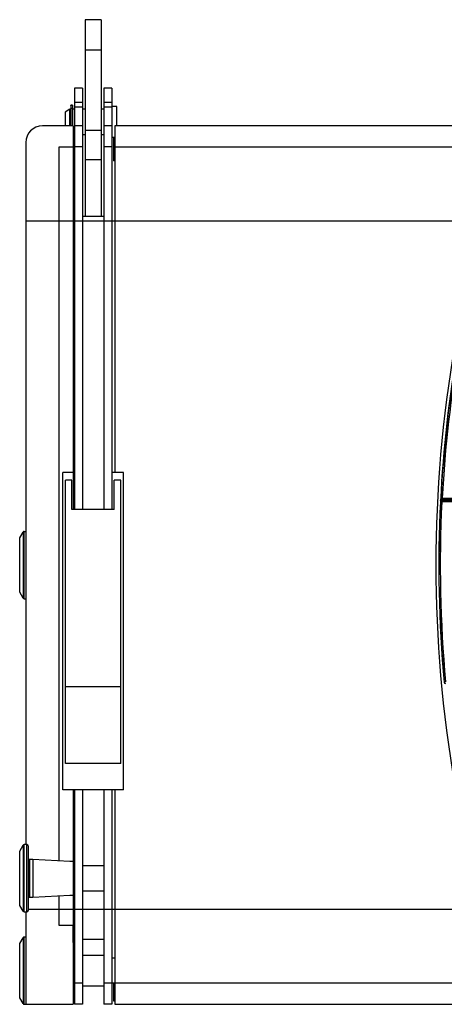
# Model space of a CAD drawing. Units: millimetres. Extents: x -1800 to 1800, y -2684 to 2667.
# Drawn here: x 452 to 612, y -1766 to -1394 of the extents above; entities that cross this region are included whole.
import ezdxf

# ---------------------------------------------------------------- set-up
doc = ezdxf.new("R2010")
doc.units = ezdxf.units.MM
doc.header["$LTSCALE"] = 101.6
doc.header["$MEASUREMENT"] = 0
doc.layers.add('DATA', color=7, linetype='CONTINUOUS')

msp = doc.modelspace()

# ---------------------------------------------------------------- linework, layer by layer
at = {"layer": 'DATA', "color": 7, "linetype": 'Continuous'}
for p, q in [((482.75, -1393.89), (476.75, -1393.89)), ((476.75, -1393.89), (476.75, -1468.24)), ((482.75, -1393.89), (482.75, -1468.24)), ((476.75, -1405.26), (482.75, -1405.26)), ((472.75, -1419.79), (472.75, -1578.96)), ((475.75, -1419.79), (472.75, -1419.79)), ((475.75, -1419.79), (475.75, -1578.96)), ((486.75, -1419.79), (483.75, -1419.79)), ((483.75, -1419.79), (483.75, -1578.96)), ((486.75, -1419.79), (486.75, -1578.96)), ((470.9, -1427.75), (469.12, -1428.78)), ((469.12, -1428.78), (469.12, -1430.09)), ((470.9, -1433.99), (470.9, -1427.75)), ((471.28, -1428.02), (470.9, -1428.02)), ((471.92, -1426.14), (471.28, -1426.14)), ((471.28, -1426.29), (471.28, -1426.14)), ((471.92, -1426.29), (471.28, -1426.29)), ((471.28, -1426.29), (471.28, -1427.28)), ((471.28, -1427.28), (471.92, -1427.28)), ((471.28, -1427.42), (471.28, -1427.28)), ((471.92, -1427.42), (471.28, -1427.42)), ((471.28, -1427.42), (471.28, -1433.99)), ((471.92, -1426.14), (471.92, -1426.29)), ((471.92, -1426.29), (471.92, -1427.28)), ((471.92, -1427.28), (471.92, -1427.42)), ((471.92, -1427.42), (471.92, -1433.99)), ((472.75, -1427.75), (471.92, -1427.75)), ((475.75, -1425.21), (472.75, -1425.21)), ((475.75, -1426.95), (472.75, -1426.95)), ((476.75, -1427.75), (475.75, -1427.75)), ((483.75, -1427.75), (482.75, -1427.75)), ((486.75, -1425.21), (483.75, -1425.21)), ((486.75, -1426.95), (483.75, -1426.95)), ((488.75, -1426.75), (486.75, -1426.75)), ((488.75, -1428.78), (488.75, -1426.75)), ((488.75, -1433.99), (488.75, -1428.78)), ((469.12, -1430.09), (469.12, -1433.99)), ((472.25, -1433.99), (460.6, -1433.99)), ((472.25, -1433.99), (472.25, -1578.96)), ((475.75, -1433.99), (472.75, -1433.99)), ((476.75, -1435.59), (482.75, -1435.59)), ((486.75, -1433.99), (483.75, -1433.99)), ((1512, -1433.99), (488, -1433.99)), ((488, -1433.99), (488, -1441.99)), ((472.25, -1437.24), (472.75, -1437.24)), ((475.75, -1437.24), (476.75, -1437.24)), ((482.75, -1437.24), (483.75, -1437.24)), ((486.75, -1438.24), (488, -1438.24)), ((487.5, -1438.24), (487.5, -1447.24)), ((454.25, -1440.34), (454.25, -1705.65)), ((466.95, -1441.99), (472.25, -1441.99)), ((466.95, -1711.78), (466.95, -1441.99)), ((475.75, -1441.99), (472.75, -1441.99)), ((486.75, -1441.99), (483.75, -1441.99)), ((488, -1441.99), (1512, -1441.99)), ((488, -1441.99), (488, -1564.96)), ((476.75, -1446.7), (482.75, -1446.7)), ((488, -1447.24), (487.5, -1447.24)), ((483.75, -1468.24), (475.75, -1468.24)), ((1545.75, -1469.97), (454.25, -1470.02)), ((472.75, -1470.04), (472.25, -1470.04)), ((472.25, -1485.89), (472.25, -1578.96)), ((468.25, -1684.96), (468.25, -1564.96)), ((472.75, -1564.96), (468.25, -1564.96)), ((491.25, -1564.96), (486.75, -1564.96)), ((491.25, -1684.96), (491.25, -1564.96)), ((471.75, -1567.96), (469.25, -1567.96)), ((469.25, -1674.96), (469.25, -1567.96)), ((471.75, -1578.96), (471.75, -1567.96)), ((490.25, -1567.96), (487.75, -1567.96)), ((487.75, -1578.96), (487.75, -1567.96)), ((490.25, -1674.96), (490.25, -1567.96)), ((611, -1576.07), (610.97, -1576.04)), ((611.01, -1576.09), (611, -1576.07)), ((611.08, -1575.75), (611.11, -1575.29)), ((629.27, -1575.54), (611.09, -1575.54)), ((611.15, -1575.24), (611.11, -1575.29)), ((611.11, -1575.29), (629.27, -1575.29)), ((611.16, -1575.22), (611.15, -1575.24)), ((629.44, -1575.24), (611.15, -1575.24)), ((611.48, -1575.56), (630.02, -1575.56)), ((611.48, -1575.56), (611.5, -1575.58)), ((611.5, -1575.58), (611.52, -1575.6)), ((611.52, -1575.6), (629.36, -1575.6)), ((628.98, -1576.12), (611.52, -1576.12)), ((611.69, -1574.72), (629.08, -1574.72)), ((487.75, -1578.96), (471.75, -1578.96)), ((451.98, -1589.72), (453.24, -1587.55)), ((453.24, -1587.55), (453.24, -1612.45)), ((453.67, -1612.7), (453.67, -1587.3)), ((453.67, -1587.3), (454.25, -1587.3)), ((451.98, -1610.27), (451.98, -1589.72)), ((453.24, -1612.45), (451.98, -1610.27)), ((453.67, -1612.7), (454.25, -1612.7)), ((612.41, -1644.3), (612.42, -1644.28)), ((612.42, -1644.28), (612.45, -1644.25)), ((490.25, -1645.96), (469.25, -1645.96)), ((490.25, -1674.96), (469.25, -1674.96)), ((491.25, -1684.96), (468.25, -1684.96)), ((472.25, -1684.96), (472.25, -1723.71)), ((472.25, -1684.96), (472.25, -1765.99)), ((472.75, -1684.96), (472.75, -1765.99)), ((475.75, -1684.96), (475.75, -1757.99)), ((483.75, -1684.96), (483.75, -1765.99)), ((486.75, -1684.96), (486.75, -1765.99)), ((488, -1684.96), (488, -1765.99)), ((451.98, -1708.07), (453.24, -1705.9)), ((453.24, -1705.9), (453.24, -1730.8)), ((454.72, -1705.65), (453.67, -1705.65)), ((453.67, -1731.05), (453.67, -1705.65)), ((454.72, -1714.9), (454.72, -1705.65)), ((455.22, -1706.15), (455.22, -1715.03)), ((451.98, -1728.63), (451.98, -1708.07)), ((457, -1711.24), (455.72, -1711.24)), ((455.72, -1711.24), (455.72, -1716.42)), ((470.97, -1712), (457, -1711.24)), ((457, -1711.24), (457, -1725.46)), ((454.72, -1731.05), (454.72, -1714.9)), ((455.22, -1715.03), (455.22, -1730.55)), ((472.75, -1712), (470.97, -1712)), ((483.75, -1713.61), (475.75, -1713.61)), ((455.72, -1716.42), (455.72, -1725.46)), ((455.72, -1725.46), (457, -1725.46)), ((457, -1725.46), (470.97, -1724.7)), ((466.95, -1736.26), (466.95, -1724.92)), ((470.97, -1724.7), (472.75, -1724.7)), ((475.75, -1723.09), (483.75, -1723.09)), ((453.24, -1730.8), (451.98, -1728.63)), ((455.22, -1730), (1544.78, -1730)), ((453.67, -1731.05), (454.72, -1731.05)), ((454.25, -1731.05), (454.25, -1765.99)), ((472.25, -1736.26), (466.95, -1736.26)), ((472.25, -1742.61), (472.25, -1736.26)), ((451.98, -1743.02), (453.24, -1740.84)), ((453.24, -1740.84), (453.24, -1765.74)), ((454.25, -1740.59), (453.67, -1740.59)), ((453.67, -1765.99), (453.67, -1740.59)), ((475.75, -1741.36), (483.75, -1741.36)), ((451.98, -1763.57), (451.98, -1743.02)), ((483.75, -1747.54), (475.75, -1747.54)), ((488, -1748.55), (486.75, -1748.55)), ((475.75, -1757.99), (472.75, -1757.99)), ((475.75, -1757.99), (475.75, -1765.99)), ((475.75, -1759.04), (483.75, -1759.04)), ((1516.25, -1757.99), (483.75, -1758.04)), ((487.5, -1758.04), (487.5, -1764.73)), ((453.24, -1765.74), (451.98, -1763.57)), ((453.67, -1765.99), (472.25, -1765.99)), ((475.75, -1765.99), (472.75, -1765.99)), ((486.75, -1765.99), (483.75, -1765.99)), ((487.5, -1764.73), (488, -1764.73)), ((488, -1765.99), (1512, -1765.99))]:
    msp.add_line(p, q, dxfattribs=at)
for centre, radius, start, end in [((460.6, -1440.34), 6.35, 90, 180), ((1094.53, -1600), 485.27, 170.1175, 189.8825), ((1094.53, -1600), 484.1, 170.1217, 177.1378), ((1094.53, -1600), 484.01, 170.1217, 177.066), ((1094.53, -1600), 483.5, 170.1217, 177.0037), ((1094.53, -1600), 484.15, 177.1638, 185.2497), ((1094.53, -1600), 484.11, 177.169, 185.2446), ((1094.53, -1600), 483.6, 177.1701, 185.2425), ((611.62, -1576.12), 0.658, 145.6209, 172.8953), ((611.54, -1576.13), 0.526, 91.882, 175.3576), ((611.48, -1576.06), 0.504, 89.859, 141.849), ((611.5, -1575.67), 0.453, 204.3261, 272.6728), ((611.69, -1575.26), 0.535, 89.8925, 178.0762), ((453.67, -1587.8), 0.5, 90, 150), ((453.67, -1612.2), 0.5, 210, 270), ((612.92, -1644.24), 0.513, 185.8087, 269.4411), ((612.97, -1644.18), 0.526, 187.0135, 268.1962), ((453.67, -1706.15), 0.5, 90, 150), ((454.72, -1706.15), 0.5, 0, 90), ((455.72, -1710.74), 0.5, 180, 270), ((455.72, -1725.96), 0.5, 90, 180), ((453.67, -1730.55), 0.5, 210, 270), ((454.72, -1730.55), 0.5, 270, 0), ((453.67, -1741.09), 0.5, 90, 150), ((453.67, -1765.49), 0.5, 210, 270), ((460.6, -1759.64), 6.35, 266.8404, 270)]:
    msp.add_arc(centre, radius, start, end, dxfattribs=at)

doc.saveas('drawing.dxf')
